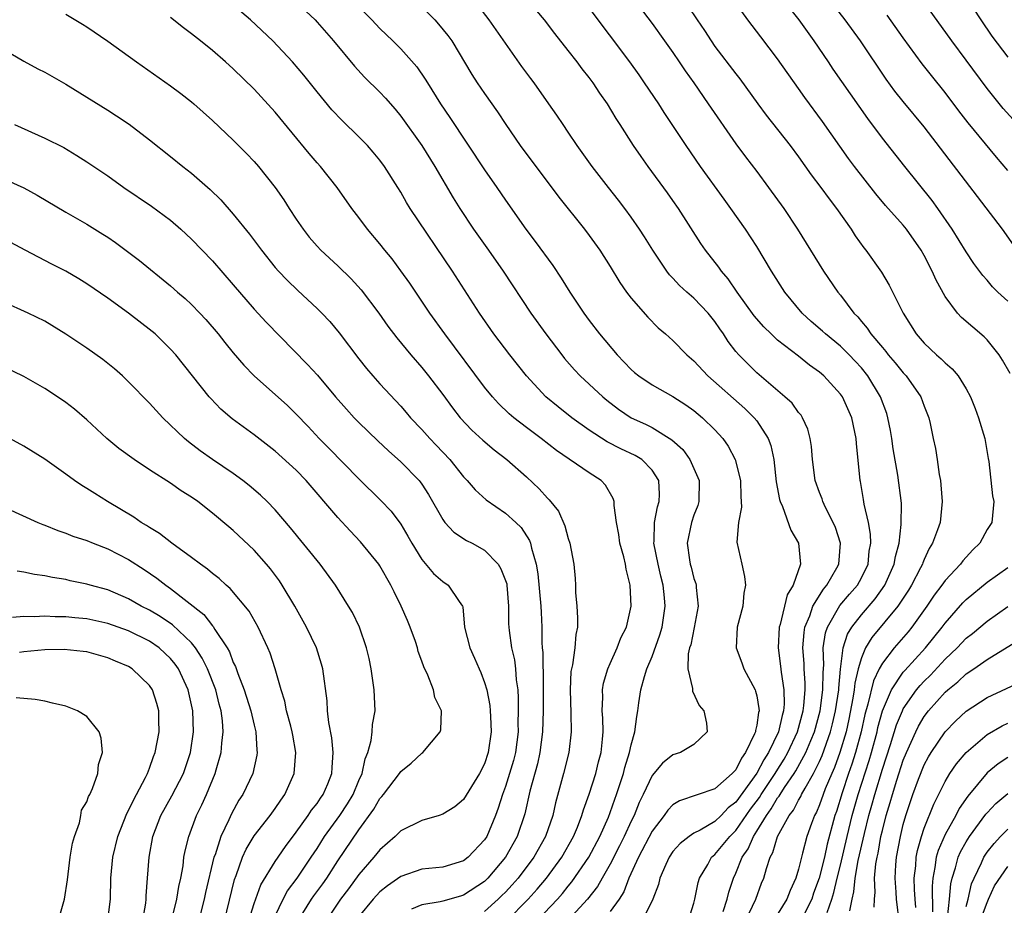
# Model space of a CAD drawing. Units: inches. Extents: x 2613000 to 2616000, y 1494000 to 1497000.
# Drawn here: x 2613235 to 2613329, y 1494952 to 1495037 of the extents above; entities that cross this region are included whole.
import ezdxf

# ---------------------------------------------------------------- set-up
doc = ezdxf.new("R2010")
doc.units = ezdxf.units.IN
doc.header["$MEASUREMENT"] = 0
doc.layers.add('LD26131494_2ft', color=182, linetype='Continuous')

msp = doc.modelspace()

# ---------------------------------------------------------------- linework, layer by layer
at = {"layer": 'LD26131494_2ft'}
for points, elevation in [([(2613297.605, 1495039.605), (2613299.314, 1495037), (2613299.996, 1495035.996), (2613300.633, 1495035), (2613301, 1495034.478), (2613303, 1495031.87), (2613303.391, 1495031.391), (2613305.106, 1495029), (2613305.916, 1495027.916), (2613308.2, 1495025), (2613309, 1495023.914), (2613310.205, 1495022.205), (2613311.126, 1495021), (2613311.912, 1495019.912), (2613312.623, 1495019), (2613314.009, 1495017), (2613314.392, 1495016.391), (2613315.229, 1495015.229), (2613315.422, 1495015), (2613316.91, 1495012.91), (2613317.662, 1495011.662), (2613318.993, 1495009), (2613320.233, 1495007), (2613321, 1495006.117), (2613322.178, 1495005), (2613322.628, 1495004.629), (2613323, 1495004.242), (2613323.677, 1495003.677), (2613324.242, 1495003), (2613325, 1495001.774), (2613325.418, 1495001), (2613325.867, 1494999.867), (2613326.181, 1494999), (2613326.782, 1494997), (2613327.114, 1494995.114), (2613327.183, 1494994.817), (2613327.523, 1494991.523), (2613327.641, 1494991), (2613327.459, 1494989), (2613327, 1494988.314), (2613326.304, 1494987), (2613325.637, 1494986.363), (2613325, 1494985.679), (2613324.679, 1494985.321), (2613324.454, 1494985), (2613323, 1494983.438), (2613322.694, 1494983), (2613321.963, 1494982.037), (2613321.261, 1494981), (2613319.818, 1494979), (2613319.452, 1494978.548), (2613318.137, 1494977), (2613317, 1494975.551), (2613316.704, 1494975), (2613316.148, 1494973.851), (2613315.62, 1494971.62), (2613315.341, 1494970.659), (2613314.985, 1494969), (2613314.446, 1494967), (2613314.097, 1494965.903), (2613313.773, 1494965), (2613313.161, 1494963.161), (2613312.612, 1494961.388), (2613312.473, 1494961), (2613311.736, 1494958.264), (2613311.465, 1494957), (2613310.967, 1494955), (2613310.438, 1494953.562), (2613310.25, 1494953), (2613309.513, 1494951.514)], 9126), ([(2613329.211, 1495003.211), (2613328.483, 1495004.484), (2613328.145, 1495005), (2613327, 1495006.451), (2613326.739, 1495006.739), (2613325.643, 1495007.643), (2613324.569, 1495008.569), (2613324.189, 1495009), (2613323, 1495010.587), (2613322.131, 1495012.131), (2613321.757, 1495013), (2613321, 1495014.484), (2613320.712, 1495015), (2613319.317, 1495017), (2613319, 1495017.387), (2613317.292, 1495019.292), (2613316.378, 1495020.378), (2613314.338, 1495023), (2613313.769, 1495023.769), (2613311.29, 1495027.29), (2613309.586, 1495029.586), (2613309, 1495030.445), (2613307, 1495033.301), (2613305.378, 1495035.378), (2613304.149, 1495037), (2613302.02, 1495040.02)], 9124), ([(2613329.526, 1495015.526), (2613328.477, 1495017), (2613321, 1495026.797), (2613319, 1495029.209), (2613318.202, 1495030.202), (2613317.355, 1495031.355), (2613314.911, 1495035), (2613313.438, 1495037), (2613311.517, 1495039.517)], 9120), ([(2613325, 1495039.189), (2613326.418, 1495037), (2613327.468, 1495035.468), (2613329, 1495033.456)], 9114), ([(2613284.067, 1494951), (2613285.956, 1494953), (2613286.444, 1494953.556), (2613287, 1494954.251), (2613287.349, 1494954.651), (2613288.968, 1494957), (2613290.028, 1494959), (2613290.833, 1494960.833), (2613291, 1494961.273), (2613291.435, 1494962.565), (2613291.604, 1494963), (2613292.26, 1494965), (2613292.406, 1494965.594), (2613292.848, 1494967), (2613293, 1494967.757), (2613293.36, 1494969), (2613293.537, 1494970.463), (2613293.655, 1494971), (2613293.747, 1494971.747), (2613293.939, 1494973), (2613294.269, 1494974.269), (2613294.511, 1494975), (2613295, 1494976.172), (2613295.75, 1494978.25), (2613295.967, 1494979), (2613296.266, 1494981), (2613296.199, 1494981.801), (2613296.069, 1494983), (2613295.848, 1494983.848), (2613295.581, 1494985), (2613295.183, 1494987), (2613295.211, 1494987.211), (2613295.244, 1494989), (2613295.515, 1494990.485), (2613295.693, 1494991), (2613295.712, 1494991.712), (2613295.646, 1494993), (2613295, 1494994.003), (2613294.02, 1494995), (2613293.381, 1494995.382), (2613292.029, 1494996.029), (2613290.704, 1494996.704), (2613289, 1494997.821), (2613287.339, 1494999), (2613286.029, 1495000.029), (2613284.87, 1495001), (2613283.022, 1495003), (2613281.425, 1495005), (2613279.901, 1495007), (2613278.505, 1495009), (2613275.925, 1495013), (2613271.893, 1495019), (2613271.553, 1495019.553), (2613271, 1495020.541), (2613270.718, 1495021), (2613269.453, 1495023), (2613269, 1495023.611), (2613268.369, 1495024.369), (2613267.813, 1495025), (2613267, 1495025.837), (2613265.39, 1495027.39), (2613264.416, 1495028.417), (2613263, 1495030.128), (2613261.726, 1495031.726), (2613260.651, 1495033), (2613258.785, 1495035), (2613256.657, 1495037), (2613255, 1495038.415)], 9142), ([(2613261, 1495038.717), (2613262.807, 1495037), (2613263, 1495036.796), (2613264.572, 1495035), (2613266.573, 1495032.573), (2613267.538, 1495031.538), (2613269, 1495030.11), (2613269.538, 1495029.538), (2613270.467, 1495028.466), (2613271, 1495027.815), (2613273.002, 1495025), (2613274.249, 1495023), (2613276.007, 1495020.007), (2613276.627, 1495019), (2613277.959, 1495017), (2613279.389, 1495015), (2613280.767, 1495013), (2613283.418, 1495009), (2613284.853, 1495007), (2613286.37, 1495005), (2613286.651, 1495004.651), (2613287.588, 1495003.588), (2613288.139, 1495003), (2613290.287, 1495001), (2613290.678, 1495000.678), (2613291.809, 1494999.809), (2613293, 1494999.002), (2613294.372, 1494998.372), (2613295, 1494998.063), (2613296.901, 1494996.901), (2613297.95, 1494995.95), (2613298.616, 1494995), (2613299.507, 1494993), (2613299.482, 1494991), (2613299.376, 1494990.624), (2613299, 1494989.678), (2613298.77, 1494989), (2613298.359, 1494987), (2613298.564, 1494985.436), (2613298.646, 1494985), (2613298.729, 1494984.729), (2613299, 1494983.654), (2613299.171, 1494983.171), (2613299.21, 1494983), (2613299.215, 1494982.784), (2613299.408, 1494981), (2613299.033, 1494978.967), (2613298.69, 1494977.31), (2613298.585, 1494977), (2613298.457, 1494976.457), (2613298.429, 1494975), (2613298.869, 1494973.131), (2613298.873, 1494972.873), (2613299.517, 1494971.517), (2613299.946, 1494971), (2613300.197, 1494969.803), (2613300.275, 1494969), (2613299, 1494967.766), (2613297.709, 1494967), (2613297, 1494966.794), (2613296.006, 1494965.993), (2613295, 1494964.81), (2613294.162, 1494963), (2613293.771, 1494962.229), (2613293.278, 1494961), (2613293, 1494960.447), (2613292.347, 1494959), (2613291.905, 1494958.095), (2613291, 1494956.331), (2613290.236, 1494955), (2613289.799, 1494954.201), (2613288.843, 1494953), (2613286.999, 1494951)], 9140), ([(2613267, 1495038.264), (2613268.24, 1495037), (2613269, 1495036.201), (2613270.253, 1495035), (2613271, 1495034.259), (2613272.525, 1495032.525), (2613273.342, 1495031.342), (2613273.54, 1495031), (2613274.8, 1495029), (2613275.697, 1495027.697), (2613279, 1495022.677), (2613280.173, 1495021), (2613281, 1495019.776), (2613282.949, 1495017), (2613283.841, 1495015.841), (2613285.532, 1495013.532), (2613286.333, 1495012.333), (2613287.159, 1495011), (2613288.474, 1495009), (2613289, 1495008.274), (2613289.984, 1495007), (2613291.676, 1495005), (2613293, 1495003.615), (2613293.325, 1495003.325), (2613293.723, 1495003), (2613295, 1495002.131), (2613297, 1495001.025), (2613298.228, 1495000.228), (2613299, 1494999.679), (2613299.824, 1494999), (2613301, 1494997.841), (2613301.76, 1494997), (2613302.268, 1494996.268), (2613302.947, 1494995), (2613303.45, 1494993), (2613303.478, 1494991.478), (2613303.518, 1494991), (2613303.538, 1494990.462), (2613303.274, 1494989), (2613303.114, 1494987.114), (2613303.565, 1494985), (2613303.836, 1494983.836), (2613303.924, 1494983), (2613303.765, 1494982.235), (2613303.664, 1494981), (2613303.133, 1494979), (2613303.033, 1494977), (2613303.576, 1494975.575), (2613303.772, 1494975), (2613304.846, 1494973), (2613304.889, 1494972.889), (2613305, 1494972.424), (2613305.214, 1494971.214), (2613305.219, 1494971), (2613305.167, 1494970.833), (2613305, 1494969.633), (2613304.874, 1494969.126), (2613304.873, 1494969), (2613304.802, 1494968.803), (2613303.934, 1494967), (2613303.532, 1494966.468), (2613303, 1494965.369), (2613302.66, 1494965), (2613301, 1494963.54), (2613297.609, 1494962.391), (2613297, 1494962.024), (2613296.493, 1494961.507), (2613296.149, 1494961), (2613295, 1494959.493), (2613293.711, 1494957), (2613292.794, 1494955), (2613292.299, 1494953.701), (2613291.851, 1494953), (2613291, 1494951.828)], 9138), ([(2613273, 1495038.242), (2613274.258, 1495037), (2613274.616, 1495036.616), (2613275.506, 1495035.505), (2613275.864, 1495035), (2613277.799, 1495031.8), (2613278.304, 1495031), (2613279, 1495029.968), (2613280.224, 1495028.224), (2613281.018, 1495027), (2613282.413, 1495025), (2613286.084, 1495020.084), (2613288.563, 1495017), (2613289, 1495016.419), (2613290.009, 1495015), (2613291, 1495013.434), (2613291.917, 1495011.917), (2613292.568, 1495011), (2613293, 1495010.431), (2613294.597, 1495008.597), (2613295.59, 1495007.59), (2613296.288, 1495007), (2613297, 1495006.368), (2613298.334, 1495005), (2613299, 1495004.442), (2613300.321, 1495003), (2613303.874, 1494999.874), (2613304.762, 1494999), (2613305, 1494998.688), (2613306.096, 1494997), (2613306.341, 1494996.341), (2613306.632, 1494995), (2613306.871, 1494992.871), (2613307.184, 1494991.184), (2613307.242, 1494991), (2613307.469, 1494990.531), (2613308.257, 1494988.258), (2613309.004, 1494987), (2613309.176, 1494985), (2613308.483, 1494983), (2613307.92, 1494982.08), (2613307.229, 1494979.229), (2613307.15, 1494979), (2613307.043, 1494977), (2613307.274, 1494975.274), (2613307.324, 1494974.676), (2613307.603, 1494973), (2613307.628, 1494971.628), (2613307.571, 1494971), (2613307.437, 1494970.563), (2613307.088, 1494969), (2613306.125, 1494967), (2613305.679, 1494966.321), (2613305, 1494965.024), (2613303, 1494962.277), (2613302.28, 1494961.72), (2613301.588, 1494961), (2613301, 1494960.426), (2613299.604, 1494959.604), (2613299, 1494959.299), (2613298.55, 1494959), (2613297.677, 1494958.323), (2613297, 1494957.55), (2613296.63, 1494957), (2613296.307, 1494956.306), (2613295.739, 1494955), (2613295.609, 1494954.391), (2613295.068, 1494953), (2613294.091, 1494951)], 9136), ([(2613298.471, 1494951), (2613299, 1494952.618), (2613299.1, 1494953), (2613299.407, 1494954.593), (2613299.535, 1494955), (2613300.315, 1494956.315), (2613300.694, 1494957), (2613300.846, 1494957.154), (2613301, 1494957.261), (2613302.421, 1494959), (2613303, 1494959.566), (2613304.414, 1494961.586), (2613305.27, 1494962.73), (2613305.428, 1494963), (2613306.761, 1494965), (2613306.843, 1494965.157), (2613307.617, 1494966.383), (2613307.968, 1494967), (2613308.891, 1494969), (2613309.425, 1494971), (2613309.494, 1494971.494), (2613309.617, 1494973), (2613309.623, 1494973.623), (2613309.539, 1494975), (2613309.524, 1494975.524), (2613309.41, 1494977), (2613309.517, 1494978.483), (2613309.601, 1494979), (2613310.059, 1494980.059), (2613310.373, 1494981), (2613311.376, 1494982.624), (2613311.707, 1494983), (2613312.656, 1494984.656), (2613312.836, 1494985), (2613313.004, 1494987), (2613312.51, 1494988.51), (2613312.308, 1494989), (2613311.57, 1494990.43), (2613311.304, 1494991), (2613311.237, 1494991.237), (2613311, 1494991.841), (2613310.584, 1494993), (2613310.333, 1494995), (2613310.234, 1494996.235), (2613310.12, 1494997), (2613309.896, 1494997.896), (2613309.382, 1494999), (2613309.238, 1494999.238), (2613309, 1494999.5), (2613308.377, 1495000.377), (2613307.687, 1495001), (2613305, 1495003.303), (2613304.136, 1495004.136), (2613303.291, 1495005), (2613303, 1495005.342), (2613302.276, 1495006.277), (2613301.824, 1495007), (2613301.479, 1495007.479), (2613301, 1495008.198), (2613300.358, 1495009), (2613299, 1495010.407), (2613298.32, 1495011), (2613297.632, 1495011.632), (2613297, 1495012.327), (2613296.664, 1495012.664), (2613296.411, 1495013), (2613295.069, 1495015), (2613294.278, 1495016.278), (2613293.812, 1495017), (2613293, 1495018.17), (2613292.398, 1495019), (2613291.794, 1495019.794), (2613290.831, 1495021), (2613289.279, 1495023), (2613288.336, 1495024.336), (2613287.845, 1495025), (2613287, 1495026.272), (2613286.495, 1495027), (2613285.906, 1495027.906), (2613285.146, 1495029), (2613283.734, 1495031), (2613283.414, 1495031.414), (2613282.571, 1495032.571), (2613279.457, 1495037), (2613278.378, 1495038.378)], 9134), ([(2613301.809, 1494951.809), (2613302.17, 1494953), (2613302.327, 1494953.673), (2613302.77, 1494955), (2613303, 1494955.496), (2613303.597, 1494957), (2613304.177, 1494957.823), (2613304.679, 1494959), (2613305, 1494959.485), (2613305.921, 1494961), (2613306.382, 1494961.617), (2613307, 1494962.67), (2613307.148, 1494962.852), (2613307.225, 1494963), (2613307.655, 1494963.655), (2613308.587, 1494965), (2613308.746, 1494965.254), (2613309.703, 1494967), (2613310.17, 1494968.17), (2613310.521, 1494969), (2613311.058, 1494971), (2613311.32, 1494973), (2613311.333, 1494974.667), (2613311.402, 1494975.402), (2613311.358, 1494977), (2613311.562, 1494978.438), (2613311.75, 1494979), (2613312.953, 1494981.047), (2613313.862, 1494982.138), (2613314.612, 1494983), (2613315, 1494983.703), (2613315.634, 1494985), (2613315.755, 1494986.245), (2613315.887, 1494987), (2613315.87, 1494987.869), (2613315.663, 1494989), (2613315.26, 1494990.74), (2613315.2, 1494991.2), (2613314.9, 1494992.9), (2613314.871, 1494993), (2613314.538, 1494996.538), (2613314.507, 1494997), (2613314.384, 1494997.616), (2613314.07, 1494999), (2613313.183, 1495001), (2613313, 1495001.259), (2613311.42, 1495003), (2613311, 1495003.363), (2613310.036, 1495004.036), (2613309, 1495004.881), (2613307, 1495006.418), (2613306.364, 1495007), (2613305.672, 1495007.672), (2613304.745, 1495008.745), (2613303.144, 1495011), (2613302.276, 1495012.276), (2613301.634, 1495013), (2613301.379, 1495013.379), (2613300.117, 1495015), (2613299.658, 1495015.658), (2613297.515, 1495019), (2613297, 1495019.75), (2613296.481, 1495020.481), (2613294.62, 1495023), (2613293.947, 1495023.947), (2613293.227, 1495025), (2613291.971, 1495027), (2613291.586, 1495027.586), (2613290.739, 1495029), (2613290.019, 1495030.019), (2613289.376, 1495031), (2613289, 1495031.507), (2613288.335, 1495032.335), (2613287.838, 1495033), (2613287, 1495034.074), (2613285.703, 1495035.703), (2613284.718, 1495037), (2613283.082, 1495039)], 9132), ([(2613293.271, 1495039), (2613295, 1495036.665), (2613296.202, 1495035), (2613297, 1495033.888), (2613297.607, 1495033), (2613298.158, 1495032.158), (2613298.982, 1495031), (2613300.367, 1495029), (2613303, 1495025.153), (2613303.918, 1495023.918), (2613305, 1495022.51), (2613306.134, 1495021), (2613307.581, 1495019), (2613308.898, 1495017), (2613311.373, 1495013), (2613312.75, 1495011), (2613313, 1495010.695), (2613314.287, 1495009), (2613314.65, 1495008.65), (2613315, 1495008.207), (2613315.563, 1495007.563), (2613315.905, 1495007), (2613317, 1495005.706), (2613317.333, 1495005.333), (2613317.572, 1495005), (2613318.236, 1495004.236), (2613319, 1495003.282), (2613319.271, 1495003), (2613320.689, 1495001), (2613321, 1495000.091), (2613321.425, 1494999), (2613321.561, 1494998.439), (2613321.859, 1494997), (2613322.07, 1494996.07), (2613322.234, 1494995), (2613322.425, 1494993.575), (2613322.553, 1494993), (2613322.602, 1494992.602), (2613322.723, 1494991), (2613322.519, 1494989), (2613322.281, 1494988.281), (2613321.807, 1494987), (2613321.484, 1494986.516), (2613321, 1494985.463), (2613320.864, 1494985.136), (2613320.827, 1494985), (2613320.653, 1494984.653), (2613319.793, 1494983), (2613319.49, 1494982.51), (2613318.481, 1494981), (2613316.009, 1494977.991), (2613315.402, 1494977), (2613315, 1494976.058), (2613314.702, 1494975), (2613314.376, 1494973.624), (2613314.322, 1494973), (2613314.195, 1494972.195), (2613313.803, 1494970.197), (2613313.536, 1494969), (2613312.941, 1494967), (2613312.421, 1494965.579), (2613312.16, 1494965), (2613311.553, 1494963.553), (2613311.341, 1494963), (2613311, 1494962.019), (2613310.702, 1494961.298), (2613310.521, 1494961), (2613310.224, 1494960.224), (2613309.788, 1494959), (2613309.386, 1494957.386), (2613309.273, 1494957), (2613309, 1494955.854), (2613308.743, 1494955), (2613308.18, 1494953.82), (2613307.882, 1494953), (2613306.629, 1494951)], 9128), ([(2613329, 1495010.123), (2613328.03, 1495011), (2613327.516, 1495011.516), (2613327, 1495012.138), (2613326.588, 1495012.588), (2613325.747, 1495013.747), (2613325, 1495014.856), (2613323.662, 1495017), (2613322.296, 1495019), (2613321.759, 1495019.759), (2613319.142, 1495023), (2613317, 1495025.711), (2613315.598, 1495027.598), (2613314.771, 1495028.771), (2613312.313, 1495032.313), (2613311.865, 1495033), (2613310.497, 1495035), (2613309.053, 1495037), (2613307.481, 1495039)], 9122), ([(2613329.493, 1495027.493), (2613328.553, 1495028.553), (2613327, 1495030.455), (2613325, 1495033.175), (2613323.628, 1495035), (2613321, 1495038.671)], 9116), ([(2613239, 1495037.547), (2613240.608, 1495036.608), (2613241, 1495036.36), (2613243, 1495034.986), (2613245.758, 1495033), (2613249, 1495030.71), (2613249.978, 1495029.978), (2613251, 1495029.185), (2613251.217, 1495029), (2613253, 1495027.399), (2613255, 1495025.528), (2613256.257, 1495024.257), (2613257, 1495023.469), (2613257.402, 1495023), (2613258.995, 1495020.995), (2613259.814, 1495019.815), (2613260.329, 1495019), (2613261, 1495017.985), (2613261.678, 1495017), (2613262.262, 1495016.262), (2613263, 1495015.4), (2613263.371, 1495015), (2613265, 1495013.499), (2613266.27, 1495012.27), (2613267.222, 1495011.222), (2613268.887, 1495009), (2613269.76, 1495007.76), (2613270.62, 1495006.62), (2613271.947, 1495005), (2613273, 1495003.799), (2613273.644, 1495003), (2613275, 1495001.227), (2613275.937, 1494999.937), (2613276.676, 1494999), (2613277.801, 1494997.801), (2613278.841, 1494996.841), (2613279.921, 1494995.921), (2613281.133, 1494995), (2613283, 1494993.353), (2613284.214, 1494992.214), (2613285, 1494991.305), (2613285.161, 1494991.161), (2613286.07, 1494990.07), (2613286.676, 1494988.676), (2613287, 1494987.453), (2613287.153, 1494987), (2613287.531, 1494985), (2613287.651, 1494983.651), (2613287.692, 1494983), (2613287.698, 1494982.302), (2613287.826, 1494981), (2613287.892, 1494979.892), (2613287.865, 1494979), (2613287.727, 1494978.273), (2613287.619, 1494977), (2613287.388, 1494975.388), (2613287.294, 1494975), (2613287.255, 1494974.745), (2613287.166, 1494973), (2613287.238, 1494970.762), (2613287.266, 1494969), (2613287.036, 1494967), (2613286.543, 1494965), (2613285.78, 1494962.22), (2613285.515, 1494961), (2613284.821, 1494959), (2613283.707, 1494957), (2613282.207, 1494955), (2613281.642, 1494954.358), (2613281, 1494953.669), (2613280.664, 1494953.336), (2613280.313, 1494953), (2613279, 1494951.818)], 9146), ([(2613303.969, 1494951), (2613304.913, 1494953), (2613305.472, 1494954.528), (2613305.671, 1494955), (2613305.918, 1494955.918), (2613306.284, 1494957), (2613306.547, 1494957.452), (2613306.994, 1494959), (2613308.095, 1494961), (2613308.502, 1494961.498), (2613309, 1494962.46), (2613309.204, 1494962.796), (2613309.288, 1494963), (2613309.612, 1494963.613), (2613310.431, 1494965), (2613311, 1494966.143), (2613311.267, 1494966.733), (2613312.055, 1494969), (2613312.245, 1494969.755), (2613312.526, 1494971), (2613312.835, 1494973), (2613312.836, 1494973.164), (2613313.009, 1494974.99), (2613313.247, 1494977), (2613313.672, 1494978.327), (2613314.079, 1494979), (2613315, 1494980.176), (2613316.306, 1494981.694), (2613317.24, 1494983), (2613318.142, 1494985), (2613318.259, 1494985.741), (2613318.592, 1494987), (2613318.813, 1494988.813), (2613318.831, 1494990.831), (2613318.479, 1494993.521), (2613318.029, 1494996.029), (2613317.904, 1494997), (2613317.782, 1494997.782), (2613317.537, 1494999), (2613317.416, 1494999.416), (2613316.832, 1495001), (2613315.616, 1495003), (2613315, 1495003.753), (2613314.401, 1495004.401), (2613313.837, 1495005), (2613313, 1495005.823), (2613311.56, 1495007), (2613311.276, 1495007.276), (2613310.204, 1495008.204), (2613309.332, 1495009), (2613307.699, 1495011), (2613306.421, 1495013), (2613305, 1495015.359), (2613303.943, 1495017), (2613302.54, 1495019), (2613301.875, 1495019.874), (2613299.632, 1495023), (2613298.266, 1495025), (2613296.171, 1495028.171), (2613295.646, 1495029), (2613294.293, 1495031), (2613293.761, 1495031.761), (2613292.869, 1495033), (2613289, 1495038.15)], 9130), ([(2613329, 1495022.627), (2613327.889, 1495023.889), (2613325.189, 1495027.189), (2613324.319, 1495028.319), (2613323, 1495030.082), (2613321.688, 1495031.688), (2613320.804, 1495032.804), (2613319, 1495035.301), (2613317.471, 1495037.471)], 9118), ([(2613281.092, 1494950.908), (2613283.172, 1494953), (2613284.036, 1494953.964), (2613284.904, 1494955), (2613286.369, 1494957), (2613287.505, 1494959), (2613287.871, 1494959.87), (2613288.306, 1494961), (2613288.451, 1494961.549), (2613289, 1494963.035), (2613289.623, 1494965), (2613289.891, 1494966.109), (2613290.142, 1494967), (2613290.279, 1494968.28), (2613290.332, 1494969), (2613290.294, 1494970.294), (2613290.241, 1494971), (2613290.294, 1494972.294), (2613290.274, 1494973), (2613290.372, 1494973.628), (2613290.778, 1494975), (2613291, 1494975.53), (2613291.681, 1494977), (2613292.017, 1494977.983), (2613292.546, 1494979), (2613293.01, 1494981), (2613292.922, 1494983), (2613292.516, 1494984.516), (2613292.461, 1494985), (2613292.294, 1494985.706), (2613291.934, 1494987), (2613291.831, 1494987.831), (2613291.599, 1494989), (2613291.377, 1494990.623), (2613291.381, 1494991), (2613291.297, 1494991.298), (2613290.541, 1494992.541), (2613290.143, 1494993), (2613289, 1494993.738), (2613285.863, 1494995.863), (2613284.414, 1494997), (2613283, 1494998.062), (2613281.795, 1494999), (2613281.367, 1494999.367), (2613280.347, 1495000.347), (2613279.756, 1495001), (2613279, 1495001.93), (2613275.221, 1495007), (2613273.786, 1495009), (2613271.848, 1495011.848), (2613271, 1495013.05), (2613270.173, 1495014.172), (2613269.486, 1495015), (2613269, 1495015.613), (2613267.814, 1495017), (2613267, 1495018.116), (2613266.32, 1495019), (2613264.933, 1495021), (2613263.337, 1495023), (2613263, 1495023.366), (2613262.249, 1495024.249), (2613259, 1495028.178), (2613257, 1495030.377), (2613255, 1495032.339), (2613254.255, 1495033), (2613253, 1495034.079), (2613251.857, 1495035), (2613251, 1495035.681), (2613250.245, 1495036.245), (2613249, 1495037.229)], 9144), ([(2613231, 1495035.4), (2613235, 1495033.063), (2613236.336, 1495032.336), (2613237, 1495032.005), (2613239, 1495030.861), (2613243, 1495028.398), (2613243.855, 1495027.856), (2613245.049, 1495027.049), (2613247, 1495025.566), (2613249, 1495023.96), (2613250.165, 1495023), (2613251, 1495022.357), (2613252.793, 1495020.793), (2613253.808, 1495019.808), (2613255, 1495018.449), (2613256.54, 1495016.54), (2613257.679, 1495015), (2613259, 1495013.365), (2613259.316, 1495013), (2613260.135, 1495012.134), (2613261.152, 1495011.152), (2613263, 1495009.45), (2613263.455, 1495009), (2613264.208, 1495008.208), (2613265.125, 1495007.125), (2613267, 1495004.626), (2613267.712, 1495003.712), (2613268.316, 1495003), (2613269, 1495002.227), (2613271, 1495000.095), (2613271.511, 1494999.511), (2613271.933, 1494999), (2613273, 1494997.862), (2613273.758, 1494997), (2613274.373, 1494996.373), (2613275.671, 1494995), (2613277, 1494993.339), (2613277.328, 1494993), (2613278.096, 1494992.096), (2613279.153, 1494991.153), (2613281, 1494989.888), (2613281.984, 1494989), (2613282.499, 1494988.499), (2613283.28, 1494987.28), (2613283.385, 1494987), (2613283.474, 1494986.527), (2613283.921, 1494985), (2613284.091, 1494984.092), (2613284.387, 1494981), (2613284.403, 1494980.403), (2613284.478, 1494979), (2613284.474, 1494977.526), (2613284.519, 1494977), (2613284.574, 1494976.573), (2613284.586, 1494973.415), (2613284.607, 1494973), (2613284.603, 1494971), (2613284.541, 1494969), (2613284.288, 1494967), (2613284.057, 1494965.943), (2613283.314, 1494963.314), (2613282.834, 1494961.166), (2613282.121, 1494959), (2613281.015, 1494957), (2613279.312, 1494955), (2613279, 1494954.696), (2613277, 1494953.375), (2613276.7, 1494953.3), (2613275, 1494952.806), (2613274.749, 1494952.749), (2613273, 1494952.466), (2613272.032, 1494952.033)], 9148), ([(2613234.108, 1495027), (2613237, 1495025.722), (2613238.813, 1495024.813), (2613240.066, 1495024.066), (2613241, 1495023.455), (2613243, 1495022.104), (2613244.553, 1495021), (2613247.198, 1495019.197), (2613249, 1495017.865), (2613249.998, 1495017), (2613251, 1495016.074), (2613253, 1495013.984), (2613255, 1495011.694), (2613257, 1495009.362), (2613258.134, 1495008.133), (2613262.095, 1495004.095), (2613263.051, 1495003.051), (2613264.772, 1495001), (2613265.81, 1494999.81), (2613266.547, 1494999), (2613267, 1494998.542), (2613268.798, 1494996.798), (2613269.827, 1494995.827), (2613271, 1494994.787), (2613272.742, 1494993), (2613272.86, 1494992.86), (2613273, 1494992.656), (2613273.654, 1494991.654), (2613275, 1494989.263), (2613275.2, 1494989), (2613276.063, 1494988.063), (2613277.28, 1494987.28), (2613277.811, 1494987), (2613279, 1494986.335), (2613280.29, 1494985), (2613280.57, 1494984.57), (2613281, 1494983.45), (2613281.114, 1494983.114), (2613281.135, 1494983), (2613281.291, 1494981), (2613281.299, 1494979.299), (2613281.308, 1494979), (2613281.342, 1494978.658), (2613281.582, 1494977), (2613281.856, 1494975.856), (2613281.966, 1494975), (2613282.031, 1494973.969), (2613282.164, 1494973), (2613282.217, 1494972.217), (2613282.217, 1494971), (2613282.187, 1494969.813), (2613282.202, 1494969), (2613281.956, 1494967), (2613281.755, 1494966.245), (2613281.393, 1494965), (2613281, 1494963.773), (2613280.703, 1494963), (2613280.3, 1494961.7), (2613280.032, 1494961), (2613279.204, 1494959), (2613279, 1494958.67), (2613277.441, 1494957), (2613277, 1494956.654), (2613275, 1494956.073), (2613273, 1494955.866), (2613271, 1494955.183), (2613269.717, 1494954.283), (2613269, 1494953.714), (2613268.361, 1494953), (2613267, 1494951.337)], 9150), ([(2613233, 1495021.87), (2613234.977, 1495020.977), (2613236.279, 1495020.279), (2613239, 1495018.625), (2613241, 1495017.491), (2613242.548, 1495016.548), (2613243, 1495016.248), (2613243.734, 1495015.734), (2613246.027, 1495014.027), (2613249, 1495011.597), (2613249.672, 1495011), (2613250.39, 1495010.39), (2613251, 1495009.824), (2613251.802, 1495009), (2613252.379, 1495008.379), (2613253.557, 1495007), (2613254.186, 1495006.186), (2613255, 1495005.191), (2613256.008, 1495004.008), (2613256.988, 1495003), (2613260.166, 1495000.166), (2613261, 1494999.349), (2613262.146, 1494998.146), (2613263.208, 1494997), (2613264.108, 1494996.108), (2613267, 1494993.161), (2613269.101, 1494991.101), (2613270.07, 1494990.07), (2613271, 1494988.834), (2613271.686, 1494987.686), (2613272.06, 1494987), (2613273, 1494985.439), (2613274.122, 1494984.122), (2613275, 1494983.338), (2613275.54, 1494983), (2613276.56, 1494981.44), (2613276.882, 1494981), (2613276.917, 1494980.917), (2613277.098, 1494979), (2613277.581, 1494977), (2613278.041, 1494976.041), (2613278.473, 1494975), (2613278.648, 1494974.648), (2613279, 1494973.718), (2613279.207, 1494973), (2613279.505, 1494971.505), (2613279.543, 1494971), (2613279.556, 1494970.444), (2613279.638, 1494969), (2613279.361, 1494967), (2613279, 1494965.929), (2613278.526, 1494965), (2613277, 1494962.51), (2613276.167, 1494961.833), (2613275, 1494961.116), (2613274.651, 1494961), (2613273, 1494960.521), (2613271, 1494959.529), (2613270.475, 1494959), (2613269, 1494957.729), (2613268.429, 1494957), (2613267, 1494955.356), (2613266.009, 1494953.992), (2613265.254, 1494953), (2613263.914, 1494951)], 9152), ([(2613261.22, 1494951), (2613262.464, 1494953), (2613262.681, 1494953.319), (2613263.544, 1494954.456), (2613263.933, 1494955), (2613265, 1494956.65), (2613267, 1494959.637), (2613268.413, 1494961.587), (2613269, 1494962.625), (2613269.188, 1494962.812), (2613269.343, 1494963), (2613270.889, 1494965), (2613271, 1494965.187), (2613271.995, 1494966.005), (2613273, 1494966.941), (2613273.094, 1494967), (2613274.776, 1494969), (2613274.822, 1494969.178), (2613274.875, 1494971), (2613274.265, 1494972.265), (2613274.135, 1494973), (2613273.593, 1494974.407), (2613273.187, 1494975.187), (2613273, 1494975.743), (2613272.656, 1494976.656), (2613272.589, 1494977), (2613272.39, 1494977.61), (2613271.891, 1494979), (2613271.633, 1494979.633), (2613271.03, 1494981), (2613270.352, 1494982.352), (2613270.046, 1494983), (2613269, 1494984.856), (2613268.902, 1494985), (2613267.154, 1494987.154), (2613266.178, 1494988.178), (2613265, 1494989.461), (2613261.973, 1494993), (2613261, 1494994.003), (2613259, 1494995.818), (2613257, 1494997.361), (2613254.888, 1494998.888), (2613253.818, 1494999.818), (2613252.838, 1495000.838), (2613252.701, 1495001), (2613249.497, 1495005), (2613249, 1495005.562), (2613247.528, 1495007), (2613247.244, 1495007.244), (2613245, 1495008.982), (2613243, 1495010.413), (2613241, 1495011.788), (2613240.256, 1495012.256), (2613239.005, 1495013), (2613237.672, 1495013.672), (2613235.123, 1495015), (2613233.757, 1495015.757)], 9154), ([(2613259, 1494951.405), (2613259.773, 1494953), (2613260.192, 1494953.808), (2613261.108, 1494955), (2613262.446, 1494957), (2613263, 1494957.852), (2613263.717, 1494959), (2613265.179, 1494961), (2613265.898, 1494962.102), (2613266.436, 1494963), (2613267, 1494964.339), (2613267.316, 1494965), (2613267.602, 1494966.398), (2613267.851, 1494967), (2613268.165, 1494968.165), (2613268.259, 1494969), (2613268.3, 1494969.699), (2613268.539, 1494971), (2613268.461, 1494973), (2613268.158, 1494975), (2613267.983, 1494975.983), (2613267.732, 1494977), (2613267.042, 1494979), (2613266.384, 1494980.384), (2613266.017, 1494981), (2613264.751, 1494983), (2613263.289, 1494985), (2613260.479, 1494988.479), (2613259, 1494990.214), (2613258.25, 1494991), (2613257.609, 1494991.609), (2613256.523, 1494992.523), (2613255.91, 1494993), (2613255, 1494993.655), (2613253.018, 1494995), (2613251.834, 1494995.834), (2613250.705, 1494996.705), (2613250.351, 1494997), (2613248.266, 1494999), (2613247, 1495000.377), (2613245, 1495002.438), (2613244.401, 1495003), (2613243.657, 1495003.657), (2613242.548, 1495004.548), (2613241, 1495005.64), (2613239, 1495006.993), (2613237, 1495008.213), (2613235.415, 1495009), (2613233, 1495010.085)], 9156), ([(2613256.146, 1494949.854), (2613257, 1494952.573), (2613257.631, 1494954.369), (2613259, 1494956.6), (2613259.971, 1494958.029), (2613261, 1494959.388), (2613262.152, 1494961), (2613262.481, 1494961.519), (2613263, 1494962.151), (2613263.334, 1494962.666), (2613263.591, 1494963), (2613264.029, 1494964.029), (2613264.41, 1494965), (2613264.429, 1494965.571), (2613264.531, 1494967), (2613264.402, 1494968.402), (2613264.12, 1494969.88), (2613264.014, 1494971), (2613263.962, 1494971.962), (2613263.564, 1494975), (2613263.44, 1494975.44), (2613262.944, 1494977), (2613261.992, 1494979), (2613260.878, 1494981), (2613259.666, 1494983), (2613259.403, 1494983.403), (2613258.548, 1494984.548), (2613258.184, 1494985), (2613257, 1494986.345), (2613255, 1494988.217), (2613254.56, 1494988.56), (2613253, 1494989.889), (2613251.602, 1494991), (2613251, 1494991.424), (2613250.029, 1494992.029), (2613249, 1494992.734), (2613247, 1494994.029), (2613245.532, 1494995), (2613244.072, 1494996.072), (2613242.925, 1494997), (2613241, 1494998.804), (2613239.827, 1494999.827), (2613239, 1495000.463), (2613238.22, 1495001), (2613237, 1495001.788), (2613235, 1495002.927), (2613233, 1495003.884)], 9158), ([(2613253.894, 1494949.894), (2613255.116, 1494954.884), (2613255.273, 1494955.273), (2613255.89, 1494957), (2613256.235, 1494957.764), (2613257, 1494959.047), (2613258.517, 1494961), (2613259, 1494961.667), (2613259.536, 1494962.464), (2613259.93, 1494963), (2613260.821, 1494965), (2613260.984, 1494967), (2613260.679, 1494968.679), (2613260.634, 1494969), (2613260.483, 1494969.517), (2613260.097, 1494971), (2613259.922, 1494971.922), (2613259.558, 1494973), (2613258.992, 1494975), (2613258.515, 1494976.515), (2613258.307, 1494977), (2613257.373, 1494979), (2613256.515, 1494980.515), (2613254.697, 1494982.697), (2613254.315, 1494983), (2613253.641, 1494983.641), (2613253, 1494984.124), (2613252.543, 1494984.543), (2613251.86, 1494985), (2613251, 1494985.644), (2613249.135, 1494987), (2613247.953, 1494987.953), (2613247, 1494988.51), (2613246.715, 1494988.715), (2613246.194, 1494989), (2613245.493, 1494989.493), (2613242.995, 1494991), (2613241.758, 1494991.758), (2613241, 1494992.242), (2613240.52, 1494992.52), (2613239.826, 1494993), (2613239, 1494993.611), (2613237, 1494995.041), (2613235, 1494996.288), (2613233, 1494997.361)], 9160), ([(2613231.898, 1494991), (2613236.315, 1494989), (2613236.801, 1494988.801), (2613237, 1494988.737), (2613238.223, 1494988.223), (2613239, 1494987.985), (2613239.686, 1494987.686), (2613241, 1494987.267), (2613241.613, 1494987), (2613243, 1494986.465), (2613245, 1494985.455), (2613246.497, 1494984.497), (2613247.686, 1494983.686), (2613248.548, 1494983), (2613249, 1494982.691), (2613252.186, 1494980.186), (2613253, 1494979.12), (2613253.063, 1494979.063), (2613253.238, 1494978.762), (2613254.406, 1494977), (2613254.628, 1494976.628), (2613255, 1494975.627), (2613255.217, 1494975.217), (2613255.428, 1494974.572), (2613256.052, 1494973), (2613256.686, 1494971), (2613257, 1494969.612), (2613257.16, 1494969), (2613257.243, 1494967.243), (2613257.281, 1494967), (2613257.248, 1494966.752), (2613256.865, 1494965), (2613255.909, 1494963), (2613255.538, 1494962.462), (2613254.832, 1494961.168), (2613254.577, 1494960.577), (2613253.815, 1494959), (2613253.253, 1494957.253), (2613253.154, 1494957), (2613252.358, 1494953.642), (2613252.228, 1494953), (2613251.711, 1494951)], 9162), ([(2613311.73, 1494951.73), (2613312.182, 1494953), (2613312.378, 1494953.623), (2613312.682, 1494955), (2613313, 1494956.25), (2613313.64, 1494959), (2613314.125, 1494961), (2613314.686, 1494963), (2613315.737, 1494966.263), (2613315.958, 1494967), (2613316.495, 1494969), (2613316.584, 1494969.416), (2613317, 1494971.003), (2613317.861, 1494973), (2613319, 1494974.677), (2613319.145, 1494974.855), (2613321.125, 1494977), (2613322.72, 1494979), (2613323, 1494979.385), (2613324.69, 1494981.31), (2613325, 1494981.625), (2613327, 1494983.279), (2613329, 1494984.689)], 9124), ([(2613249.173, 1494951.173), (2613249.608, 1494953), (2613249.786, 1494954.214), (2613249.975, 1494955), (2613250.198, 1494956.198), (2613250.286, 1494957), (2613250.394, 1494957.606), (2613250.748, 1494959), (2613251.486, 1494961), (2613251.991, 1494962.009), (2613252.431, 1494963), (2613253.269, 1494965), (2613253.359, 1494965.359), (2613253.841, 1494967), (2613253.899, 1494967.899), (2613254.028, 1494969), (2613253.955, 1494970.045), (2613253.827, 1494971), (2613253.641, 1494971.641), (2613253.319, 1494973), (2613252.542, 1494975), (2613252.033, 1494976.033), (2613251.387, 1494977), (2613251, 1494977.482), (2613249.199, 1494979.199), (2613248.007, 1494980.007), (2613247, 1494980.601), (2613246.198, 1494981), (2613245, 1494981.704), (2613243, 1494982.558), (2613241.337, 1494983), (2613241, 1494983.104), (2613239.429, 1494983.429), (2613239, 1494983.532), (2613237.73, 1494983.73), (2613237, 1494983.885), (2613236.014, 1494984.014), (2613235, 1494984.24), (2613234.343, 1494984.343)], 9164), ([(2613313.88, 1494951.88), (2613314.107, 1494953), (2613314.291, 1494953.709), (2613314.395, 1494955), (2613314.694, 1494956.694), (2613315.282, 1494959.283), (2613315.717, 1494961), (2613316.003, 1494961.997), (2613316.267, 1494963), (2613317, 1494965.411), (2613317.791, 1494967.791), (2613318.353, 1494969.647), (2613318.91, 1494971), (2613319, 1494971.177), (2613320.274, 1494973), (2613320.599, 1494973.401), (2613321, 1494973.822), (2613321.595, 1494974.405), (2613323, 1494975.928), (2613324.133, 1494977), (2613325, 1494977.926), (2613325.607, 1494978.393), (2613327, 1494979.556), (2613329, 1494980.955)], 9122), ([(2613246.345, 1494951), (2613246.63, 1494952.63), (2613246.675, 1494953), (2613246.681, 1494953.319), (2613246.816, 1494955), (2613246.953, 1494957), (2613247.327, 1494959), (2613248.09, 1494961), (2613249.131, 1494962.869), (2613250.234, 1494965), (2613250.919, 1494967), (2613251.194, 1494969), (2613251.136, 1494971), (2613250.701, 1494973), (2613249.761, 1494975), (2613249.449, 1494975.449), (2613249, 1494975.992), (2613248.485, 1494976.485), (2613247.911, 1494977), (2613247, 1494977.636), (2613245, 1494978.637), (2613243, 1494979.343), (2613241, 1494979.77), (2613239.872, 1494979.872), (2613239, 1494979.988), (2613237.983, 1494979.984), (2613237, 1494980.047), (2613235.976, 1494979.976), (2613235, 1494979.996), (2613233.909, 1494979.909)], 9166), ([(2613316.233, 1494952.233), (2613316.242, 1494953), (2613316.315, 1494953.685), (2613316.26, 1494955), (2613316.381, 1494956.381), (2613316.493, 1494957), (2613316.592, 1494957.408), (2613316.87, 1494959), (2613317, 1494959.557), (2613317.374, 1494961), (2613317.754, 1494962.245), (2613317.957, 1494963), (2613318.384, 1494964.385), (2613319, 1494966.272), (2613319.298, 1494967), (2613320.186, 1494969), (2613320.454, 1494969.546), (2613321, 1494970.461), (2613321.416, 1494971), (2613323, 1494972.768), (2613323.259, 1494973), (2613324.227, 1494973.773), (2613325, 1494974.522), (2613325.724, 1494975), (2613327, 1494975.895), (2613330.169, 1494977.831)], 9120), ([(2613243.018, 1494951), (2613243.276, 1494953), (2613243.316, 1494955), (2613243.489, 1494957), (2613243.963, 1494959), (2613244.826, 1494961.174), (2613245, 1494961.469), (2613245.487, 1494962.513), (2613245.763, 1494963), (2613246.616, 1494964.616), (2613246.798, 1494965), (2613247, 1494965.524), (2613247.383, 1494966.617), (2613247.54, 1494967), (2613247.915, 1494969), (2613247.883, 1494970.117), (2613247.878, 1494971), (2613247.687, 1494971.687), (2613247.269, 1494973), (2613247, 1494973.405), (2613245.347, 1494975), (2613245, 1494975.218), (2613243.738, 1494975.738), (2613243, 1494976.073), (2613241, 1494976.621), (2613240.67, 1494976.67), (2613238.855, 1494976.855), (2613237, 1494976.82), (2613235, 1494976.632), (2613234.575, 1494976.575)], 9168), ([(2613318.629, 1494950.629), (2613318.351, 1494953), (2613318.321, 1494953.679), (2613318.214, 1494955), (2613318.286, 1494956.286), (2613318.347, 1494957), (2613318.723, 1494959), (2613319, 1494960.128), (2613319.249, 1494961), (2613319.681, 1494962.319), (2613319.915, 1494963), (2613320.455, 1494964.455), (2613321, 1494965.826), (2613321.409, 1494966.591), (2613321.657, 1494967), (2613323.002, 1494969), (2613323.994, 1494970.007), (2613325, 1494970.948), (2613327, 1494972.282), (2613330.222, 1494973.778)], 9118), ([(2613238.304, 1494951), (2613238.867, 1494953), (2613239.147, 1494954.853), (2613239.416, 1494957), (2613239.645, 1494958.355), (2613239.828, 1494959), (2613240.301, 1494960.301), (2613240.449, 1494961), (2613240.509, 1494961.492), (2613241, 1494962.294), (2613241.175, 1494962.825), (2613241.287, 1494963), (2613241.563, 1494963.563), (2613242.05, 1494965), (2613242.124, 1494965.876), (2613242.518, 1494967), (2613242.391, 1494968.391), (2613242.192, 1494969), (2613241, 1494970.466), (2613240.103, 1494971), (2613239, 1494971.431), (2613237.726, 1494971.726), (2613237, 1494971.921), (2613236.088, 1494972.088), (2613234.247, 1494972.247)], 9170), ([(2613320.215, 1494952.215), (2613320.138, 1494953), (2613320.073, 1494953.927), (2613320.053, 1494955), (2613320.188, 1494956.188), (2613320.232, 1494957), (2613320.351, 1494957.649), (2613320.745, 1494959), (2613321, 1494959.778), (2613321.907, 1494962.093), (2613323, 1494964.246), (2613323.46, 1494965), (2613324.079, 1494965.921), (2613325, 1494967.014), (2613327, 1494968.733), (2613328.44, 1494969.56), (2613329, 1494969.817)], 9116), ([(2613329, 1494966.537), (2613328.06, 1494965.941), (2613327, 1494965.08), (2613325.155, 1494962.845), (2613324.345, 1494961.655), (2613324.017, 1494961), (2613323, 1494959.177), (2613322.335, 1494957.664), (2613322.151, 1494957), (2613322.029, 1494956.029), (2613321.817, 1494955), (2613321.753, 1494954.246), (2613321.8, 1494951.8)], 9114), ([(2613323.212, 1494951.212), (2613323.417, 1494953), (2613323.54, 1494954.46), (2613323.668, 1494955), (2613323.986, 1494955.986), (2613324.245, 1494957), (2613324.476, 1494957.524), (2613325, 1494958.477), (2613325.328, 1494959), (2613326.88, 1494961.12), (2613327, 1494961.262), (2613327.856, 1494962.144), (2613329, 1494963.108)], 9112), ([(2613325, 1494952.315), (2613325.196, 1494953), (2613325.531, 1494954.469), (2613325.766, 1494955), (2613326.472, 1494956.471), (2613326.689, 1494957), (2613327, 1494957.48), (2613327.667, 1494958.333), (2613328.302, 1494959), (2613329, 1494959.699)], 9110), ([(2613326.367, 1494951), (2613327, 1494952.69), (2613327.154, 1494953), (2613327.717, 1494954.283), (2613329, 1494956.112)], 9108)]:
    msp.add_lwpolyline(points, dxfattribs=dict(at, elevation=elevation))

doc.saveas('drawing.dxf')
